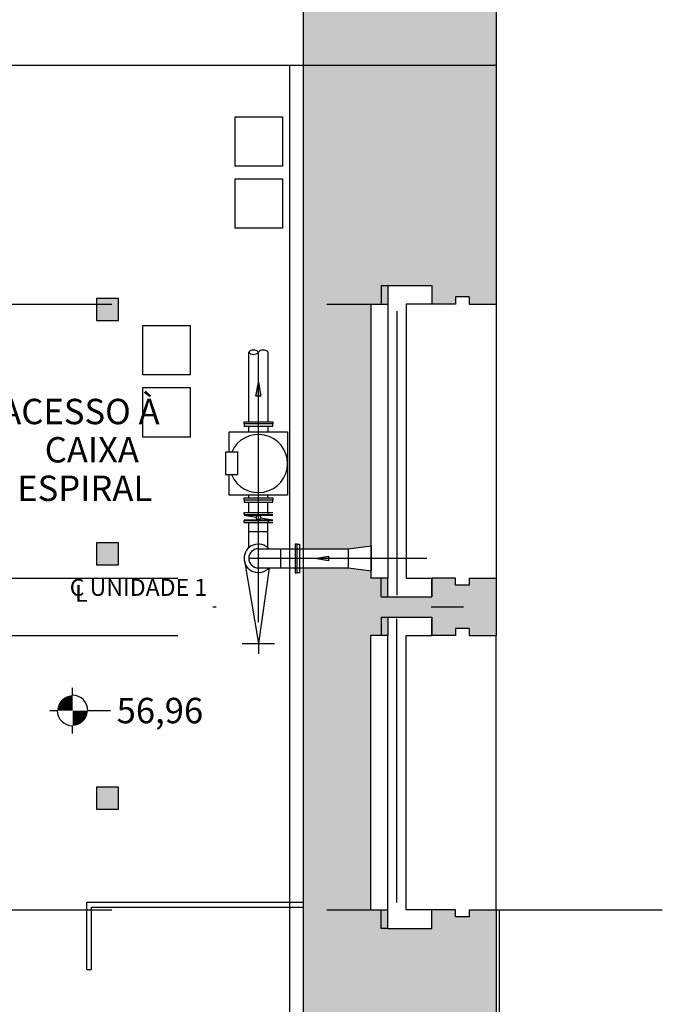
# Model space of a CAD drawing. Units: millimetres. Extents: x -746 to -418, y -296 to -42.
# Drawn here: x -631 to -613, y -259 to -230 of the extents above; entities that cross this region are included whole.
import ezdxf
from ezdxf.enums import TextEntityAlignment as Align

# ---------------------------------------------------------------- set-up
doc = ezdxf.new("R2010")
doc.units = ezdxf.units.MM
for name, pattern in [('DASHDOT', [25.4, 12.7, -6.35, 0, -6.35]), ('DASHDOT2', [0.5, 0.25, -0.125, 0, -0.125]), ('DASHED', [19.05, 12.7, -6.35]), ('HIDDEN2', [4.7625, 3.175, -1.5875])]:
    doc.linetypes.add(name, pattern=pattern)
doc.layers.get('0').update_dxf_attribs({"color": 190})
for name, color, linetype in [('ARQ-ALV-ANT', 7, 'DASHDOT2'), ('ARQ-ALV-CT', 1, 'Continuous'), ('ARQ-EST-CT', 1, 'Continuous'), ('ARQ-EST-VT', 4, 'Continuous'), ('ARQ-HATCH-CONC-1 STG', 253, 'Continuous'), ('ARQ-PRJ-ANT', 2, 'HIDDEN2'), ('COTAS', 1, 'Continuous'), ('DESENHO', 7, 'Continuous'), ('EIXO', 2, 'DASHDOT'), ('ESTRUTURA', 4, 'Continuous'), ('GER-CENTRO', 14, 'DASHDOT'), ('GER-EQUIP', 2, 'Continuous'), ('GER-TEXTO', 2, 'Continuous'), ('MEC-CONEXÕES', 2, 'Continuous'), ('MEC-TUBIFILAR', 4, 'Continuous'), ('PROJECAO', 2, 'DASHED')]:
    doc.layers.add(name, color=color, linetype=linetype)
doc.styles.add('200-MET-R100', font='ROMANS.shx', dxfattribs={"height": 0.5})
doc.styles.add('500-MET-R060', font='romans.shx', dxfattribs={"height": 0.75})
doc.styles.get("Standard").update_dxf_attribs({"font": 'romans.shx'})
doc.linetypes.add('ROCHA', pattern='A,7,[152,ACADUTIL.shx,S=0.3,R=0,X=-2,Y=-3.3],-1e-06', length=7.000001)

# ---------------------------------------------------------------- blocks, each defined once
blk = doc.blocks.new('NIVEL3')
at = {"linetype": 'Continuous'}
for p, q in [((0, 0.15), (0, 0.225)), ((-0.225, 0), (-0.15, 0)), ((0.15, 0), (0.375, 0)), ((0, -0.225), (0, -0.15))]:
    blk.add_line(p, q, dxfattribs=at)
at = {"linetype": 'Continuous', "const_width": 0.15}
for points in [[(0, 0.075, 0.414214), (-0.075, 0, 1)], [(0, -0.075, 0.414214), (0.075, 0, 1)]]:
    blk.add_lwpolyline(points, format="xyb", dxfattribs=at)
at = {"const_width": 0.015}
blk.add_lwpolyline([(-0.0075, 0), (-0.0075, 0, 1)], format="xyb", dxfattribs=at)
at = {"linetype": 'Continuous'}
for start, end in [(0, 90), (180, 270)]:
    blk.add_arc((0, 0), 0.15, start, end, dxfattribs=at)
at = {"color": 0, "linetype": 'Continuous'}
blk.add_attdef('COTA', text='', height=0.25, dxfattribs=at).set_placement((0.4336, 0), align=Align.MIDDLE_LEFT)

msp = doc.modelspace()

# ---------------------------------------------------------------- hatches: boundary and pattern name
at = {"layer": 'ARQ-HATCH-CONC-1 STG'}
for points in [[(-620.605, -227.248), (-620.605, -231.168), (-623.105, -231.168), (-623.105, -227.248)], [(-619.305, -227.248), (-619.305, -231.168), (-618.605, -231.168), (-618.605, -227.248)], [(-618.205, -227.248), (-618.205, -231.168), (-617.405, -231.168), (-617.405, -227.248)], [(-618.605, -227.458), (-618.605, -231.168), (-618.205, -231.168), (-618.205, -227.458)], [(-620.605, -227.798), (-620.605, -231.168), (-619.305, -231.168), (-619.305, -227.798)], [(-620.605, -238.228), (-620.605, -231.168), (-623.105, -231.168), (-623.105, -238.228)], [(-619.305, -231.168), (-619.305, -237.678), (-620.605, -237.678), (-620.605, -231.168)], [(-618.605, -231.168), (-618.605, -238.228), (-619.305, -238.228), (-619.305, -231.168)], [(-618.205, -231.168), (-618.205, -238.018), (-618.605, -238.018), (-618.605, -231.168)], [(-617.405, -231.168), (-617.405, -238.228), (-618.205, -238.228), (-618.205, -231.168)], [(-628.555, -238.713), (-628.555, -238.063), (-629.205, -238.063), (-629.205, -238.713)], [(-628.555, -245.933), (-628.555, -245.283), (-629.205, -245.283), (-629.205, -245.933)], [(-621.105, -246.328), (-621.105, -248.028), (-623.105, -248.028), (-623.105, -246.328)], [(-621.105, -248.028), (-621.105, -246.328), (-620.605, -246.328), (-620.605, -248.028)], [(-619.305, -248.028), (-619.305, -246.328), (-618.605, -246.328), (-618.605, -248.028)], [(-618.205, -246.328), (-618.205, -248.028), (-617.405, -248.028), (-617.405, -246.328)], [(-618.605, -247.818), (-618.605, -246.538), (-618.205, -246.538), (-618.205, -247.818)], [(-620.605, -247.478), (-620.605, -246.878), (-619.305, -246.878), (-619.305, -247.478)], [(-621.105, -248.028), (-621.105, -256.128), (-623.105, -256.128), (-623.105, -248.028)], [(-628.555, -253.153), (-628.555, -252.503), (-629.205, -252.503), (-629.205, -253.153)], [(-620.605, -256.128), (-620.605, -260.048), (-623.105, -260.048), (-623.105, -256.128)], [(-619.305, -256.128), (-619.305, -260.048), (-618.605, -260.048), (-618.605, -256.128)], [(-618.605, -256.338), (-618.605, -260.048), (-618.205, -260.048), (-618.205, -256.338)], [(-618.205, -256.128), (-618.205, -260.048), (-617.405, -260.048), (-617.405, -256.128)], [(-620.605, -256.678), (-620.605, -260.048), (-619.305, -260.048), (-619.305, -256.678)]]:
    msp.add_hatch(color=256, dxfattribs=at).paths.add_polyline_path(points)
h = msp.add_hatch(color=256, dxfattribs=at)
h.paths.add_polyline_path([(-621.105, -238.228), (-623.105, -238.228), (-623.105, -245.458), (-621.778, -245.458), (-621.105, -245.374)])
h.paths.add_polyline_path([(-623.105, -246.027), (-623.105, -246.328), (-621.105, -246.328), (-621.105, -246.111), (-621.778, -246.027)])
at = {"layer": 'DESENHO'}
for points in [[(-624.428, -240.547), (-624.356, -240.954), (-624.499, -240.954)], [(-622.76, -245.747), (-622.354, -245.675), (-622.354, -245.818)]]:
    msp.add_hatch(color=256, dxfattribs=at).paths.add_polyline_path(points)

# ---------------------------------------------------------------- linework, layer by layer
at = {"layer": 'ARQ-ALV-ANT', "linetype": 'ROCHA'}
msp.add_line((-617.305, -260.148), (-617.305, -256.128), dxfattribs=at)
at = {"layer": 'ARQ-ALV-CT'}
for p, q in [((-623.105, -203.788), (-623.105, -231.168)), ((-623.105, -231.168), (-617.405, -231.168)), ((-623.105, -231.168), (-623.105, -255.335)), ((-617.405, -231.168), (-617.405, -238.228)), ((-620.605, -237.678), (-619.305, -237.678)), ((-620.605, -237.678), (-620.605, -238.228)), ((-619.305, -237.678), (-619.305, -238.228)), ((-618.205, -238.018), (-618.205, -238.228)), ((-621.105, -238.228), (-620.605, -238.228)), ((-621.105, -238.228), (-621.105, -246.328)), ((-618.205, -238.228), (-617.405, -238.228)), ((-620.605, -246.878), (-620.605, -246.328)), ((-619.305, -246.328), (-619.305, -246.878)), ((-619.305, -246.878), (-619.305, -246.328)), ((-618.205, -246.328), (-617.405, -246.328)), ((-618.205, -246.328), (-618.205, -246.538)), ((-617.405, -246.328), (-617.405, -248.028)), ((-620.605, -246.878), (-619.305, -246.878)), ((-620.605, -247.478), (-619.305, -247.478)), ((-620.605, -247.478), (-620.605, -248.028)), ((-619.305, -247.478), (-619.305, -248.028)), ((-619.305, -248.028), (-619.305, -247.528)), ((-618.205, -247.818), (-618.205, -248.028)), ((-621.105, -256.128), (-621.105, -248.028)), ((-618.205, -248.028), (-617.405, -248.028)), ((-623.105, -255.335), (-623.105, -260.048)), ((-629.495, -255.908), (-623.105, -255.908)), ((-629.495, -257.898), (-629.495, -255.908)), ((-629.355, -256.048), (-623.105, -256.048)), ((-629.355, -257.898), (-629.355, -256.048)), ((-621.105, -256.128), (-620.605, -256.128)), ((-620.605, -256.678), (-620.605, -256.128)), ((-619.305, -256.678), (-619.305, -256.128)), ((-618.205, -256.128), (-617.405, -256.128)), ((-620.605, -256.678), (-619.305, -256.678)), ((-629.495, -257.898), (-629.355, -257.898))]:
    msp.add_line(p, q, dxfattribs=at)
at = {"layer": 'ARQ-EST-CT'}
for p, q in [((-617.405, -227.248), (-617.405, -231.168)), ((-618.205, -238.018), (-618.605, -238.018)), ((-618.605, -238.018), (-618.605, -238.228)), ((-618.605, -238.228), (-619.305, -238.228)), ((-620.605, -246.328), (-621.105, -246.328)), ((-618.605, -246.328), (-619.305, -246.328)), ((-618.605, -246.538), (-618.605, -246.328)), ((-618.205, -246.328), (-618.205, -246.538)), ((-618.205, -246.538), (-618.605, -246.538)), ((-618.205, -247.818), (-618.605, -247.818)), ((-618.605, -247.818), (-618.605, -248.028)), ((-620.605, -248.028), (-621.105, -248.028)), ((-618.605, -248.028), (-619.305, -248.028)), ((-618.605, -256.128), (-619.305, -256.128)), ((-618.605, -256.338), (-618.605, -256.128)), ((-618.205, -256.338), (-618.605, -256.338)), ((-618.205, -256.128), (-618.205, -256.338))]:
    msp.add_line(p, q, dxfattribs=at)
at = {"layer": 'ARQ-EST-CT', "flags": 128}
for points in [[(-628.555, -238.713), (-628.555, -238.063), (-629.205, -238.063), (-629.205, -238.713)], [(-628.555, -245.933), (-628.555, -245.283), (-629.205, -245.283), (-629.205, -245.933)], [(-628.555, -253.153), (-628.555, -252.503), (-629.205, -252.503), (-629.205, -253.153)]]:
    msp.add_lwpolyline(points, close=True, dxfattribs=at)
at = {"layer": 'ARQ-EST-VT'}
for p, q in [((-623.505, -231.168), (-623.505, -261.648)), ((-620.605, -238.228), (-620.605, -246.328)), ((-619.105, -238.228), (-620.065, -238.228)), ((-620.065, -238.228), (-620.065, -246.328)), ((-620.065, -246.328), (-619.305, -246.328)), ((-620.605, -256.128), (-620.605, -248.028)), ((-620.065, -256.128), (-620.065, -248.028)), ((-620.065, -248.028), (-619.305, -248.028)), ((-629.355, -256.048), (-623.105, -256.048)), ((-619.305, -256.128), (-620.065, -256.128)), ((-617.405, -256.128), (-612.501, -256.128))]:
    msp.add_line(p, q, dxfattribs=at)
at = {"layer": 'ARQ-PRJ-ANT'}
for p, q in [((-620.805, -237.678), (-620.605, -237.678)), ((-620.805, -237.678), (-620.805, -238.228)), ((-620.805, -246.878), (-620.805, -246.328)), ((-620.805, -246.878), (-620.605, -246.878)), ((-620.805, -247.478), (-620.605, -247.478)), ((-620.805, -247.478), (-620.805, -248.028)), ((-620.805, -256.678), (-620.805, -256.128)), ((-620.605, -256.678), (-620.805, -256.678))]:
    msp.add_line(p, q, dxfattribs=at)
at = {"layer": 'DESENHO', "flags": 128}
for points in [[(-624.428, -240.547), (-624.356, -240.954), (-624.499, -240.954)], [(-622.76, -245.747), (-622.354, -245.675), (-622.354, -245.818)]]:
    msp.add_lwpolyline(points, close=True, dxfattribs=at)
at = {"layer": 'EIXO'}
msp.add_line((-617.405, -256.128), (-617.405, -260.048), dxfattribs=at)
at = {"layer": 'ESTRUTURA'}
for p, q in [((-634.655, -231.168), (-622.975, -231.168)), ((-617.405, -238.228), (-617.405, -246.328)), ((-617.405, -256.128), (-617.405, -248.028))]:
    msp.add_line(p, q, dxfattribs=at)
at = {"layer": 'GER-CENTRO'}
for p, q in [((-620.335, -238.438), (-620.335, -246.828)), ((-624.428, -247.632), (-624.428, -239.652)), ((-624.428, -247.632), (-624.428, -239.652)), ((-624.428, -247.632), (-624.428, -239.652)), ((-624.428, -247.632), (-624.428, -239.652)), ((-619.454, -245.745), (-624.711, -245.745)), ((-670.321, -247.178), (-618.375, -247.178)), ((-620.335, -255.918), (-620.335, -247.528))]:
    msp.add_line(p, q, dxfattribs=at)
at = {"layer": 'GER-EQUIP', "linetype": 'Continuous'}
msp.add_line((-625.033, -243.269), (-625.033, -242.601), dxfattribs=at)
at = {"layer": 'GER-EQUIP', "flags": 128}
for points in [[(-625.11, -234.155), (-625.11, -232.693), (-623.713, -232.693), (-623.713, -234.155)], [(-625.11, -235.989), (-625.11, -234.527), (-623.713, -234.527), (-623.713, -235.989)], [(-627.841, -240.324), (-627.841, -238.862), (-626.445, -238.862), (-626.445, -240.324)], [(-627.841, -242.158), (-627.841, -240.696), (-626.445, -240.696), (-626.445, -242.158)]]:
    msp.add_lwpolyline(points, close=True, dxfattribs=at)
msp.add_lwpolyline([(-625.289, -242.601), (-625.289, -242.005), (-623.565, -242.005), (-623.565, -243.878), (-625.289, -243.878), (-625.289, -243.269)], dxfattribs=at)
at = {"layer": 'GER-EQUIP', "linetype": 'Continuous', "flags": 128}
msp.add_lwpolyline([(-625.026, -242.601), (-625.395, -242.601), (-625.395, -243.269), (-625.033, -243.269)], dxfattribs=at)
msp.add_lwpolyline([(-625.026, -242.601), (-625.395, -242.601), (-625.395, -243.269), (-625.033, -243.269)], dxfattribs=at)
msp.add_lwpolyline([(-625.026, -242.601), (-625.395, -242.601), (-625.395, -243.269), (-625.033, -243.269)], dxfattribs=at)
msp.add_lwpolyline([(-625.026, -242.601), (-625.395, -242.601), (-625.395, -243.269), (-625.033, -243.269)], dxfattribs=at)
at = {"layer": 'GER-EQUIP'}
msp.add_arc((-624.427, -242.941), 0.859, 202.4374, 156.6649, dxfattribs=at)
at = {"layer": 'MEC-CONEXÕES', "linetype": 'Continuous'}
for p, q in [((-624.846, -244.387), (-624.002, -244.387)), ((-624.846, -244.449), (-624.846, -244.387)), ((-624.846, -244.387), (-624.002, -244.387)), ((-624.846, -244.449), (-624.846, -244.387)), ((-624.846, -244.387), (-624.002, -244.387)), ((-624.846, -244.449), (-624.846, -244.387)), ((-624.846, -244.387), (-624.002, -244.387)), ((-624.846, -244.449), (-624.846, -244.387)), ((-624.132, -244.449), (-624.132, -244.387)), ((-624.132, -244.449), (-624.132, -244.387)), ((-624.132, -244.449), (-624.132, -244.387)), ((-624.132, -244.449), (-624.132, -244.387)), ((-624.846, -244.449), (-624.002, -244.449)), ((-624.846, -244.449), (-624.002, -244.449)), ((-624.846, -244.449), (-624.002, -244.449)), ((-624.846, -244.449), (-624.002, -244.449)), ((-624.846, -244.463), (-624.002, -244.463)), ((-624.846, -244.463), (-624.492, -244.525)), ((-624.846, -244.463), (-624.002, -244.463)), ((-624.846, -244.463), (-624.492, -244.525)), ((-624.846, -244.463), (-624.002, -244.463)), ((-624.846, -244.463), (-624.492, -244.525)), ((-624.846, -244.463), (-624.002, -244.463)), ((-624.846, -244.463), (-624.492, -244.525)), ((-624.846, -244.609), (-624.002, -244.609)), ((-624.846, -244.609), (-624.002, -244.609)), ((-624.846, -244.609), (-624.002, -244.609)), ((-624.846, -244.609), (-624.002, -244.609)), ((-624.846, -244.623), (-624.002, -244.623)), ((-624.846, -244.686), (-624.846, -244.623)), ((-624.846, -244.623), (-624.002, -244.623)), ((-624.846, -244.686), (-624.846, -244.623)), ((-624.846, -244.623), (-624.002, -244.623)), ((-624.846, -244.686), (-624.846, -244.623)), ((-624.846, -244.623), (-624.002, -244.623)), ((-624.846, -244.686), (-624.846, -244.623)), ((-624.846, -244.686), (-624.002, -244.686)), ((-624.846, -244.686), (-624.002, -244.686)), ((-624.846, -244.686), (-624.002, -244.686)), ((-624.846, -244.686), (-624.002, -244.686)), ((-624.708, -244.449), (-624.14, -244.449)), ((-624.708, -244.449), (-624.14, -244.449)), ((-624.708, -244.449), (-624.14, -244.449)), ((-624.708, -244.449), (-624.14, -244.449)), ((-624.364, -244.547), (-624.009, -244.609)), ((-624.364, -244.547), (-624.009, -244.609)), ((-624.364, -244.547), (-624.009, -244.609)), ((-624.364, -244.547), (-624.009, -244.609)), ((-624.132, -244.686), (-624.132, -244.623)), ((-624.132, -244.686), (-624.132, -244.623)), ((-624.132, -244.686), (-624.132, -244.623)), ((-624.132, -244.686), (-624.132, -244.623)), ((-624.842, -245.819), (-624.428, -248.258)), ((-624.842, -245.819), (-624.428, -248.258)), ((-624.842, -245.819), (-624.428, -248.258)), ((-624.842, -245.819), (-624.428, -248.258)), ((-624.114, -246.027), (-624.428, -248.258)), ((-624.114, -246.027), (-624.428, -248.258)), ((-624.114, -246.027), (-624.428, -248.258)), ((-624.114, -246.027), (-624.428, -248.258)), ((-624.904, -248.258), (-623.951, -248.258)), ((-624.904, -248.258), (-623.951, -248.258)), ((-624.904, -248.258), (-623.951, -248.258)), ((-624.904, -248.258), (-623.951, -248.258)), ((-624.428, -248.258), (-624.428, -248.561)), ((-624.428, -248.258), (-624.428, -248.561)), ((-624.428, -248.258), (-624.428, -248.561)), ((-624.428, -248.258), (-624.428, -248.561))]:
    msp.add_line(p, q, dxfattribs=at)
at = {"layer": 'MEC-CONEXÕES', "linetype": 'Continuous', "flags": 128}
for points in [[(-624.85, -241.772), (-624.85, -241.709), (-624.005, -241.709), (-624.005, -241.772)], [(-624.85, -241.772), (-624.85, -241.709), (-624.005, -241.709), (-624.005, -241.772)], [(-624.85, -241.772), (-624.85, -241.709), (-624.005, -241.709), (-624.005, -241.772)], [(-624.85, -241.772), (-624.85, -241.709), (-624.005, -241.709), (-624.005, -241.772)], [(-624.85, -241.772), (-624.85, -241.834), (-624.005, -241.834), (-624.005, -241.772)], [(-624.85, -241.772), (-624.85, -241.834), (-624.005, -241.834), (-624.005, -241.772)], [(-624.85, -241.772), (-624.85, -241.834), (-624.005, -241.834), (-624.005, -241.772)], [(-624.85, -244.022), (-624.85, -243.959), (-624.005, -243.959), (-624.005, -244.022)], [(-624.85, -244.022), (-624.85, -243.959), (-624.005, -243.959), (-624.005, -244.022)], [(-624.85, -244.022), (-624.85, -243.959), (-624.005, -243.959), (-624.005, -244.022)], [(-624.85, -244.022), (-624.85, -243.959), (-624.005, -243.959), (-624.005, -244.022)], [(-624.85, -244.022), (-624.85, -244.084), (-624.005, -244.084), (-624.005, -244.022)], [(-624.85, -244.022), (-624.85, -244.084), (-624.005, -244.084), (-624.005, -244.022)], [(-624.85, -244.022), (-624.85, -244.084), (-624.005, -244.084), (-624.005, -244.022)], [(-624.85, -244.022), (-624.85, -244.084), (-624.005, -244.084), (-624.005, -244.022)]]:
    msp.add_lwpolyline(points, close=True, dxfattribs=at)
for points in [[(-624.737, -241.772), (-624.85, -241.772), (-624.85, -241.834), (-624.737, -241.834)], [(-623.278, -246.168), (-623.278, -245.323), (-623.341, -245.323), (-623.341, -246.168), (-623.278, -246.168)], [(-623.278, -246.168), (-623.278, -245.323), (-623.341, -245.323), (-623.341, -246.168), (-623.278, -246.168)], [(-623.278, -246.168), (-623.278, -245.323), (-623.341, -245.323), (-623.341, -246.168), (-623.278, -246.168)], [(-623.278, -246.168), (-623.278, -245.323), (-623.341, -245.323), (-623.341, -246.168), (-623.278, -246.168)], [(-623.278, -246.168), (-623.278, -245.323), (-623.216, -245.323), (-623.216, -246.168), (-623.278, -246.168)], [(-623.278, -246.168), (-623.278, -245.323), (-623.216, -245.323), (-623.216, -246.168), (-623.278, -246.168)], [(-623.278, -246.168), (-623.278, -245.323), (-623.216, -245.323), (-623.216, -246.168), (-623.278, -246.168)], [(-623.278, -246.168), (-623.278, -245.323), (-623.216, -245.323), (-623.216, -246.168), (-623.278, -246.168)]]:
    msp.add_lwpolyline(points, dxfattribs=at)
at = {"layer": 'MEC-CONEXÕES', "linetype": 'Continuous'}
msp.add_circle((-624.428, -244.536), 0.065, dxfattribs=at)
msp.add_circle((-624.428, -244.536), 0.065, dxfattribs=at)
msp.add_circle((-624.428, -244.536), 0.065, dxfattribs=at)
msp.add_circle((-624.428, -244.536), 0.065, dxfattribs=at)
msp.add_arc((-624.427, -245.743), 0.422, 42.2536, 317.7464, dxfattribs=at)
msp.add_arc((-624.427, -245.743), 0.422, 42.2536, 317.7464, dxfattribs=at)
msp.add_arc((-624.427, -245.743), 0.422, 42.2536, 317.7464, dxfattribs=at)
msp.add_arc((-624.427, -245.743), 0.422, 42.2536, 317.7464, dxfattribs=at)
at = {"layer": 'MEC-TUBIFILAR'}
for p, q in [((-624.711, -241.709), (-624.711, -239.652)), ((-624.711, -241.709), (-624.711, -239.652)), ((-624.711, -241.709), (-624.711, -239.652)), ((-624.711, -241.709), (-624.711, -239.652)), ((-624.143, -241.709), (-624.143, -239.652)), ((-624.711, -242.005), (-624.711, -241.834)), ((-624.711, -242.005), (-624.711, -241.834)), ((-624.711, -242.005), (-624.711, -241.834)), ((-624.711, -242.005), (-624.711, -241.834)), ((-624.143, -242.005), (-624.143, -241.834)), ((-624.143, -242.005), (-624.143, -241.834)), ((-624.143, -242.005), (-624.143, -241.834)), ((-624.143, -242.005), (-624.143, -241.834)), ((-624.71, -243.959), (-624.71, -243.878)), ((-624.71, -244.248), (-624.71, -244.084)), ((-624.71, -244.248), (-624.71, -244.084)), ((-624.71, -244.248), (-624.71, -244.084)), ((-624.71, -244.387), (-624.71, -244.084)), ((-624.144, -243.959), (-624.144, -243.878)), ((-624.144, -244.248), (-624.144, -244.084)), ((-624.144, -244.248), (-624.144, -244.084)), ((-624.144, -244.248), (-624.144, -244.084)), ((-624.144, -244.387), (-624.144, -244.084)), ((-624.71, -245.429), (-624.71, -244.686)), ((-624.144, -245.429), (-624.144, -244.686)), ((-624.711, -244.95), (-624.143, -244.95)), ((-624.711, -244.95), (-624.143, -244.95)), ((-624.711, -244.95), (-624.143, -244.95)), ((-624.711, -244.95), (-624.143, -244.95)), ((-624.421, -245.458), (-623.211, -245.458)), ((-624.421, -245.458), (-623.211, -245.458)), ((-624.421, -245.458), (-623.211, -245.458)), ((-624.421, -245.458), (-623.211, -245.458)), ((-623.764, -246.027), (-623.764, -245.464)), ((-623.216, -245.458), (-622.698, -245.458)), ((-623.216, -245.458), (-622.698, -245.458)), ((-623.216, -245.458), (-622.698, -245.458)), ((-623.216, -245.458), (-621.778, -245.458)), ((-624.421, -246.027), (-623.211, -246.027)), ((-624.421, -246.027), (-623.211, -246.027)), ((-624.421, -246.027), (-623.211, -246.027)), ((-624.421, -246.027), (-623.211, -246.027)), ((-623.216, -246.027), (-622.698, -246.027)), ((-623.216, -246.027), (-622.698, -246.027)), ((-623.216, -246.027), (-622.698, -246.027)), ((-623.216, -246.027), (-621.778, -246.027))]:
    msp.add_line(p, q, dxfattribs=at)
at = {"layer": 'MEC-TUBIFILAR', "linetype": 'Continuous'}
for p, q in [((-621.778, -245.458), (-621.092, -245.372)), ((-621.778, -245.458), (-621.092, -245.372)), ((-621.778, -245.458), (-621.092, -245.372)), ((-621.778, -245.458), (-621.092, -245.372)), ((-621.778, -245.458), (-621.778, -246.027)), ((-621.778, -245.458), (-621.778, -246.027)), ((-621.778, -245.458), (-621.778, -246.027)), ((-621.778, -245.458), (-621.778, -246.027)), ((-621.092, -246.113), (-621.092, -245.372)), ((-621.092, -246.113), (-621.092, -245.372)), ((-621.092, -246.113), (-621.092, -245.372)), ((-621.092, -246.113), (-621.092, -245.372)), ((-621.778, -246.027), (-621.092, -246.113)), ((-621.778, -246.027), (-621.092, -246.113)), ((-621.778, -246.027), (-621.092, -246.113)), ((-621.778, -246.027), (-621.092, -246.113))]:
    msp.add_line(p, q, dxfattribs=at)
at = {"layer": 'MEC-TUBIFILAR'}
for centre, radius, start, end in [((-624.569, -239.777), 0.189, 41.4096, 138.5904), ((-624.569, -239.527), 0.189, 221.4096, 318.5904), ((-624.285, -239.777), 0.189, 41.4096, 138.5904), ((-624.427, -245.743), 0.284, 90, 270), ((-624.427, -245.743), 0.284, 90, 270), ((-624.427, -245.743), 0.284, 90, 270), ((-624.427, -245.743), 0.284, 90, 270)]:
    msp.add_arc(centre, radius, start, end, dxfattribs=at)
at = {"layer": 'PROJECAO'}
for p, q in [((-641.455, -238.228), (-621.105, -238.228)), ((-639.507, -246.328), (-621.105, -246.328)), ((-639.507, -248.028), (-621.105, -248.028)), ((-641.455, -256.128), (-621.105, -256.128))]:
    msp.add_line(p, q, dxfattribs=at)

# ---------------------------------------------------------------- block references
at = {"layer": 'GER-TEXTO', "xscale": 2.999970000237226, "yscale": 2.999970000237226, "zscale": 2.99997}
msp.add_blockref('NIVEL3', (-629.915, -250.241), dxfattribs=at).add_auto_attribs({'COTA': '56,96'})

# ---------------------------------------------------------------- texts
at = {"layer": 'COTAS', "lineweight": 15, "style": '200-MET-R100'}
for s, p in [('C UNIDADE 1', (-629.999, -246.852)), ('L', (-629.838, -247.027))]:
    msp.add_text(s, height=0.5, dxfattribs=at).set_placement(p)
at = {"layer": 'GER-TEXTO', "linetype": 'Continuous', "style": '500-MET-R060'}
for s, p in [('ACESSO À', (-632.051, -241.779)), ('CAIXA', (-630.737, -242.91)), ('ESPIRAL', (-631.55, -244.048))]:
    msp.add_text(s, height=0.75, dxfattribs=at).set_placement(p)

doc.saveas('drawing.dxf')
